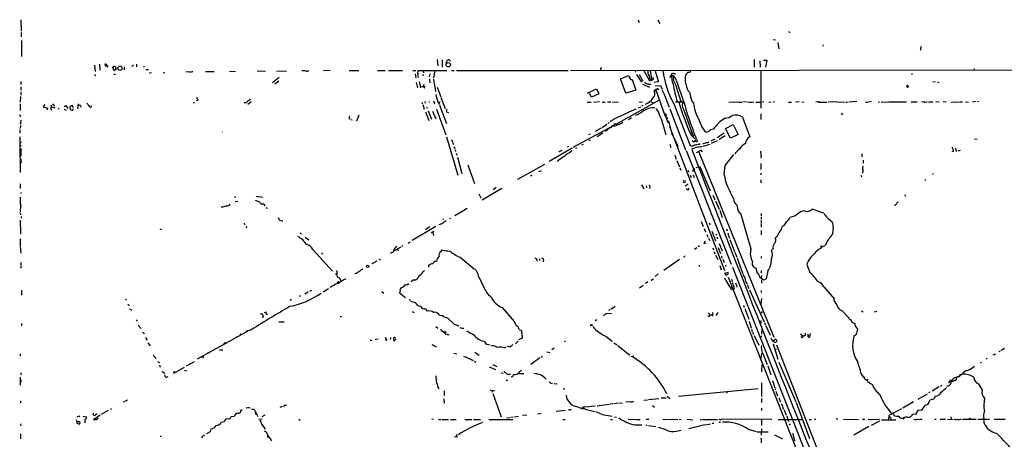
# Model space of a CAD drawing. Extents: x 0 to 977, y 7 to 898.
# Drawn here: x 0 to 395, y 729 to 898 of the extents above; entities that cross this region are included whole.
import ezdxf

# ---------------------------------------------------------------- set-up
doc = ezdxf.new("R2010")
doc.units = 0
doc.header["$MEASUREMENT"] = 0
doc.layers.add('MAIN', color=5, linetype='CONTINUOUS')

msp = doc.modelspace()

# ---------------------------------------------------------------- linework, layer by layer
at = {"layer": 'MAIN'}
for p, q in [((0.6773, 897.7207), (0.8467, 893.1487)), ((248.0733, 897.7207), (248.4967, 896.5353)), ((255.9473, 897.7207), (256.794, 896.1967)), ((0.8467, 892.556), (0.8467, 890.8627)), ((308.6947, 892.6407), (308.864, 892.81)), ((0.9313, 889.4233), (0.9313, 887.8993)), ((0.9313, 887.73), (0.9313, 882.904)), ((302.1753, 889.762), (303.1067, 889.5927)), ((304.038, 888.5767), (304.3767, 886.0367)), ((322.1567, 887.6453), (322.072, 887.1373)), ((361.188, 886.206), (361.188, 885.444)), ((32.258, 879.856), (32.3427, 877.4853)), ((34.7133, 879.856), (35.56, 878.6707)), ((47.0747, 879.9407), (47.0747, 878.7553)), ((167.5553, 881.7187), (167.7247, 879.2633)), ((169.5027, 881.634), (169.5873, 878.6707)), ((172.8047, 881.0413), (172.3813, 881.634)), ((294.4707, 881.8033), (294.5553, 878.6707)), ((296.8413, 881.2107), (296.926, 878.6707)), ((298.2807, 881.4647), (299.6353, 881.5493)), ((299.6353, 881.5493), (299.1273, 878.6707)), ((30.226, 879.5173), (30.48, 876.9773)), ((34.544, 879.1787), (35.052, 879.2633)), ((37.2533, 878.586), (38.1847, 879.1787)), ((38.1, 877.2313), (37.592, 878.586)), ((38.0153, 875.8767), (38.608, 875.8767)), ((38.862, 877.824), (38.1, 877.2313)), ((38.6927, 878.84), (38.862, 877.824)), ((42.2487, 877.6547), (42.2487, 878.84)), ((45.8047, 879.602), (45.1273, 879.0093)), ((49.9533, 878.6707), (50.2073, 879.1787)), ((50.8, 877.7393), (51.816, 877.7393)), ((53.0013, 876.3847), (52.1547, 876.2153)), ((58.42, 876.4693), (57.8273, 876.3847)), ((68.326, 876.6387), (66.802, 876.808)), ((74.7607, 876.8927), (78.1473, 876.9773)), ((84.328, 877.062), (86.7833, 876.9773)), ((95.4193, 877.2313), (98.7213, 877.1467)), ((103.2087, 877.2313), (107.188, 877.062)), ((124.714, 877.4007), (122.0047, 877.2313)), ((132.2493, 877.316), (136.144, 877.316)), ((143.5947, 877.4007), (146.6427, 877.316)), ((147.9973, 877.4007), (153.5853, 877.4007)), ((157.734, 877.316), (159.004, 877.4007)), ((158.6653, 875.9613), (158.9193, 874.3527)), ((159.766, 877.316), (171.45, 877.316)), ((161.8827, 877.316), (162.052, 876.4693)), ((164.5073, 874.776), (164.7613, 875.9613)), ((166.624, 877.2313), (166.116, 874.4373)), ((173.228, 877.316), (174.3287, 877.4007)), ((175.26, 877.4007), (219.964, 877.316)), ((220.8953, 877.316), (419.0153, 877.57)), ((233.172, 878.5013), (232.8333, 877.4007)), ((246.8033, 877.2313), (246.9727, 876.6387)), ((250.3593, 877.316), (252.5607, 873.1673)), ((252.8147, 877.2313), (253.492, 873.506)), ((254.8467, 877.1467), (256.2013, 872.8287)), ((260.6887, 874.6067), (261.874, 876.3847)), ((261.874, 876.3847), (262.9747, 875.8767)), ((267.8853, 876.554), (267.6313, 876.4693)), ((297.18, 877.1467), (297.2647, 862.2453)), ((357.5473, 876.1307), (357.8013, 875.792)), ((382.778, 877.6547), (382.6933, 877.4007)), ((0.762, 872.9133), (0.762, 871.728)), ((30.3107, 875.4533), (30.226, 875.1147)), ((104.2247, 874.522), (101.5153, 872.4053)), ((104.14, 873.0827), (102.4467, 871.8127)), ((159.0887, 872.49), (159.5967, 870.3733)), ((160.274, 872.9133), (160.782, 870.3733)), ((161.8827, 875.792), (161.798, 875.1993)), ((164.5073, 874.014), (164.592, 872.4053)), ((166.116, 873.8447), (166.7933, 868.934)), ((240.9613, 874.014), (244.1787, 875.284)), ((243.1627, 868.2567), (240.9613, 874.014)), ((245.7027, 873.76), (247.142, 869.5267)), ((247.396, 875.7073), (249.3433, 872.6593)), ((248.4967, 875.7073), (249.936, 873.0827)), ((249.7667, 871.8973), (252.6453, 870.712)), ((252.5607, 873.1673), (253.492, 873.506)), ((252.8147, 871.8973), (253.238, 872.0667)), ((252.8993, 873.9293), (253.492, 873.506)), ((254, 873.5907), (253.492, 873.506)), ((256.2013, 872.8287), (254.4233, 872.49)), ((261.4507, 875.538), (262.0433, 875.1993)), ((263.398, 873.252), (266.2767, 864.9547)), ((367.1147, 872.744), (366.1833, 872.6593)), ((367.9613, 872.8287), (368.4693, 872.5747)), ((0.6773, 870.7967), (0.6773, 869.442)), ((0.6773, 868.8493), (0.6773, 867.4947)), ((161.2053, 870.966), (162.7293, 871.0507)), ((162.1367, 871.728), (161.9673, 870.8813)), ((161.9673, 870.8813), (162.6447, 870.458)), ((167.5553, 870.6273), (168.9947, 866.8173)), ((227.7533, 868.2567), (231.3093, 869.95)), ((229.362, 866.648), (228.6, 868.0873)), ((232.2407, 868.0027), (229.362, 866.648)), ((231.3093, 869.95), (232.2407, 868.0027)), ((247.142, 869.5267), (243.1627, 868.2567)), ((254.508, 869.1033), (255.3547, 869.188)), ((254.9313, 871.22), (257.048, 871.3047)), ((255.1007, 869.6113), (258.7413, 859.282)), ((257.048, 871.3047), (257.7253, 869.8653)), ((257.7253, 869.5267), (258.2333, 868.2567)), ((258.4027, 868.0873), (260.5193, 862.6687)), ((262.9747, 871.728), (265.176, 864.87)), ((356.1927, 870.7967), (356.0233, 870.204)), ((0.5927, 866.902), (0.508, 864.7007)), ((70.358, 864.4467), (69.7653, 864.362)), ((71.12, 866.648), (71.374, 865.9707)), ((90.678, 864.362), (90.2547, 864.4467)), ((93.0487, 864.7853), (91.6093, 863.6847)), ((161.4593, 864.5313), (161.544, 863.9387)), ((162.56, 864.87), (162.7293, 864.1927)), ((164.1687, 864.9547), (164.4227, 864.616)), ((166.0313, 865.2087), (166.4547, 863.9387)), ((167.64, 865.0393), (168.402, 863.7693)), ((167.894, 864.616), (168.7407, 864.7853)), ((168.9947, 866.4787), (170.7727, 862.076)), ((227.6687, 864.7007), (229.1927, 864.7007)), ((230.2933, 864.7853), (231.0553, 864.7007)), ((232.5793, 864.7853), (231.394, 864.7007)), ((233.68, 864.7007), (234.8653, 864.7007)), ((235.712, 864.7853), (237.1513, 864.7853)), ((237.744, 864.7853), (240.1147, 864.7007)), ((239.1833, 855.8107), (256.54, 865.5473)), ((248.4967, 864.7007), (249.8513, 864.7853)), ((252.1373, 864.616), (251.968, 864.4467)), ((253.3227, 864.7853), (253.9153, 864.5313)), ((265.8533, 864.7007), (262.9747, 864.7007)), ((265.8533, 864.7007), (266.3613, 864.7853)), ((269.494, 865.0393), (270.1713, 864.2773)), ((284.3953, 864.7853), (288.4593, 864.7007)), ((288.6287, 864.7007), (289.56, 864.7007)), ((291.4227, 864.7853), (289.9833, 864.7007)), ((295.2327, 864.7007), (297.2647, 864.7007)), ((298.45, 864.7853), (297.8573, 864.7007)), ((300.3973, 864.7007), (301.244, 864.7853)), ((302.6833, 864.7853), (302.006, 864.7007)), ((308.356, 864.7007), (309.5413, 864.7007)), ((312.5047, 864.7853), (311.0653, 864.7007)), ((313.69, 864.7007), (314.452, 864.7853)), ((320.04, 864.7853), (319.1933, 864.7007)), ((320.3787, 864.7007), (323.6807, 864.7007)), ((327.7447, 864.7853), (324.1887, 864.7007)), ((327.914, 864.7853), (330.708, 864.7007)), ((331.216, 864.7007), (331.8933, 864.7007)), ((335.7033, 864.87), (332.486, 864.7007)), ((339.09, 864.7007), (340.2753, 864.7007)), ((341.376, 864.87), (340.5293, 864.7007)), ((344.17, 864.7853), (344.7627, 864.7007)), ((345.44, 864.7853), (346.2867, 864.7007)), ((346.5407, 864.7007), (348.488, 864.7853)), ((348.6573, 864.7853), (351.7053, 864.7853)), ((351.8747, 864.7853), (353.568, 864.7853)), ((353.7373, 864.7853), (355.6, 864.7853)), ((357.4627, 864.7853), (359.8333, 864.7853)), ((363.3893, 864.7853), (363.8127, 864.7853)), ((364.4053, 864.7853), (366.0987, 864.7853)), ((367.3687, 864.87), (368.7233, 864.7853)), ((370.2473, 864.87), (371.4327, 864.7853)), ((373.4647, 864.7007), (376.7667, 864.7853)), ((377.1053, 864.7853), (378.0367, 864.7853)), ((379.222, 864.7853), (380.4073, 864.7007)), ((383.2013, 864.9547), (382.016, 864.7007)), ((384.556, 864.87), (383.9633, 864.7853)), ((0.508, 863.9387), (0.508, 861.314)), ((10.3293, 863.7693), (9.652, 862.7533)), ((9.652, 862.7533), (11.3453, 862.2453)), ((11.3453, 862.2453), (11.176, 861.3987)), ((12.7, 863.6), (12.954, 862.7533)), ((12.7, 861.822), (13.1233, 861.4833)), ((12.954, 862.7533), (14.0547, 862.584)), ((13.3773, 863.9387), (14.224, 863.2613)), ((15.6633, 862.4147), (16.002, 861.822)), ((18.1187, 862.9227), (18.796, 863.346)), ((18.1187, 861.9067), (18.8807, 861.3987)), ((18.796, 863.346), (19.558, 862.1607)), ((21.336, 863.2613), (20.4047, 862.9227)), ((20.4047, 862.9227), (20.4893, 861.822)), ((21.7593, 862.4993), (21.336, 863.2613)), ((21.6747, 861.822), (21.844, 862.076)), ((23.7067, 863.9387), (23.4527, 861.9913)), ((24.638, 863.2613), (24.7227, 862.6687)), ((28.956, 862.6687), (29.0407, 863.1767)), ((161.798, 863.6847), (162.306, 861.822)), ((162.814, 860.7213), (164.1687, 857.3347)), ((163.2373, 862.838), (163.576, 862.2453)), ((163.9147, 861.1447), (165.2693, 857.8427)), ((165.6927, 861.06), (166.9627, 857.9273)), ((167.3013, 861.822), (170.942, 851.4927)), ((168.402, 863.4307), (171.2807, 856.1493)), ((171.2807, 860.7213), (172.0427, 860.552)), ((247.0573, 861.822), (246.38, 861.568)), ((248.2427, 862.33), (249.0893, 862.7533)), ((249.936, 863.346), (249.428, 863.0073)), ((258.6567, 860.298), (259.4187, 859.536)), ((260.7733, 861.9913), (267.0387, 845.566)), ((262.2973, 863.9387), (268.9013, 847.344)), ((266.2767, 861.9067), (270.0867, 850.9847)), ((329.3533, 860.2133), (329.946, 859.6207)), ((0.6773, 856.3187), (0.508, 855.726)), ((0.5927, 858.9433), (0.6773, 859.3667)), ((0.6773, 857.4193), (0.5927, 856.488)), ((132.2493, 858.1813), (132.588, 857.8427)), ((132.9267, 857.6733), (133.5193, 857.5887)), ((136.144, 859.4513), (135.2127, 856.996)), ((236.22, 856.1493), (235.8813, 856.0647)), ((238.4213, 857.8427), (236.8127, 856.742)), ((241.4693, 856.234), (241.9773, 856.5727)), ((244.1787, 857.6733), (245.364, 858.52)), ((258.7413, 859.282), (259.9267, 858.0967)), ((259.7573, 856.8267), (260.2653, 856.4033)), ((260.2653, 857.1653), (261.0273, 853.948)), ((289.8987, 858.6893), (292.862, 850.8153)), ((297.18, 859.9593), (297.2647, 857.6733)), ((0.254, 853.6093), (0.254, 852.2547)), ((0.5927, 854.0327), (0.762, 855.3027)), ((81.3647, 852.7627), (81.3647, 852.678)), ((238.252, 855.3027), (221.8267, 846.4127)), ((230.9707, 853.0167), (233.426, 854.3713)), ((233.934, 852.17), (231.5633, 850.8153)), ((233.5953, 854.456), (235.5427, 855.8107)), ((236.982, 854.6253), (234.95, 852.932)), ((236.982, 854.6253), (237.236, 854.3713)), ((237.236, 854.3713), (237.744, 855.3873)), ((238.3367, 855.1333), (237.744, 854.964)), ((239.1833, 855.8107), (239.1833, 855.5567)), ((239.1833, 855.5567), (239.1833, 855.8107)), ((239.1833, 855.8107), (239.1833, 855.6413)), ((257.8947, 855.8107), (259.08, 851.5773)), ((260.604, 854.8793), (282.702, 797.2213)), ((261.4507, 852.3393), (263.4827, 848.1907)), ((268.8167, 852.5933), (269.4093, 852.5933)), ((282.448, 852.17), (279.7387, 850.392)), ((283.0407, 854.0327), (286.1733, 855.726)), ((285.0727, 850.2227), (283.0407, 854.0327)), ((286.1733, 855.726), (288.1207, 851.7467)), ((0.254, 850.8153), (0.254, 848.4447)), ((0.254, 848.1907), (0.4233, 836.5067)), ((0.6773, 848.6987), (0.5927, 848.2753)), ((171.196, 850.8153), (175.8527, 835.3213)), ((173.3127, 849.7147), (173.5667, 849.0373)), ((228.7693, 849.376), (228.2613, 849.2067)), ((228.346, 851.7467), (228.9387, 851.916)), ((269.24, 851.7467), (269.6633, 852.0007)), ((269.24, 851.408), (270.764, 849.9687)), ((269.748, 849.2913), (270.3407, 848.6987)), ((270.4253, 850.9847), (270.0867, 850.9847)), ((270.9333, 849.122), (270.3407, 848.6987)), ((278.8073, 849.884), (277.1987, 849.0373)), ((279.7387, 849.2067), (277.368, 848.0213)), ((282.956, 851.154), (280.5007, 849.63)), ((288.1207, 851.7467), (285.0727, 850.2227)), ((382.778, 849.9687), (383.8787, 849.884)), ((0.6773, 847.344), (0.5927, 846.9207)), ((0.762, 845.6507), (0.762, 842.9413)), ((174.244, 846.9207), (174.5827, 845.9893)), ((174.752, 845.4813), (174.8367, 844.8887)), ((221.6573, 846.2433), (212.344, 840.9093)), ((217.424, 845.312), (216.154, 844.6347)), ((220.1333, 846.836), (219.71, 846.582)), ((220.3873, 844.3807), (221.488, 845.2273)), ((223.266, 846.1587), (223.012, 846.074)), ((225.4673, 847.598), (226.1447, 847.852)), ((260.6887, 847.7673), (261.112, 846.4127)), ((263.652, 847.9367), (263.9907, 846.9207)), ((267.2927, 845.312), (274.4047, 827.7013)), ((273.304, 845.3967), (271.3567, 844.3807)), ((272.288, 845.058), (302.4293, 770.4667)), ((272.4573, 847.852), (272.9653, 848.106)), ((273.8967, 844.7193), (273.304, 845.3967)), ((274.066, 847.0053), (276.86, 847.7673)), ((374.142, 844.8887), (373.888, 845.058)), ((375.2427, 846.1587), (375.4967, 844.8887)), ((377.0207, 845.312), (376.0893, 845.058)), ((0.6773, 841.9253), (0.762, 840.6553)), ((175.0907, 844.2113), (175.3447, 843.3647)), ((175.8527, 842.1793), (177.4613, 835.9987)), ((216.2387, 841.5867), (215.646, 840.9093)), ((262.7207, 843.4493), (263.3133, 841.8407)), ((263.5673, 841.248), (264.5833, 838.7927)), ((282.8713, 839.216), (286.3427, 843.6187)), ((297.3493, 842.9413), (297.18, 842.1793)), ((337.6507, 843.8727), (337.7353, 842.772)), ((338.1587, 841.4173), (338.2433, 840.1473)), ((179.832, 839.47), (182.5413, 832.104)), ((210.566, 839.724), (199.7287, 833.628)), ((209.1267, 837.184), (208.1107, 836.676)), ((264.7527, 838.2847), (265.176, 837.438)), ((267.97, 837.438), (268.3087, 836.5913)), ((270.256, 837.692), (270.764, 838.1153)), ((271.272, 838.454), (272.2033, 838.7927)), ((272.2033, 838.7927), (272.796, 838.8773)), ((272.796, 838.8773), (276.9447, 829.056)), ((282.448, 835.4907), (282.8713, 839.216)), ((297.2647, 840.0627), (297.2647, 837.692)), ((204.8933, 835.0673), (205.5707, 835.406)), ((268.9013, 835.406), (269.24, 834.39)), ((270.0867, 835.5753), (270.51, 834.39)), ((297.2647, 836.168), (297.2647, 835.5753)), ((297.2647, 833.4587), (297.2647, 832.2733)), ((337.4813, 834.8133), (337.7353, 834.7287)), ((363.22, 833.7127), (362.8813, 833.2047)), ((366.0987, 836.0833), (366.0987, 835.66)), ((0.508, 831.9347), (0.508, 830.072)), ((0.6773, 828.4633), (0.6773, 828.04)), ((193.3787, 830.072), (185.5047, 825.3307)), ((191.1773, 830.4107), (189.992, 829.564)), ((249.428, 831.5113), (250.2747, 829.9027)), ((250.2747, 829.9027), (249.936, 830.834)), ((251.2907, 831.1727), (251.3753, 830.326)), ((252.73, 830.6647), (252.5607, 829.9873)), ((266.8693, 831.1727), (268.1393, 831.85)), ((86.868, 826.6007), (86.36, 826.516)), ((87.7147, 824.8227), (86.614, 824.6533)), ((94.6573, 825.3307), (96.3507, 824.6533)), ((94.996, 826.9393), (97.536, 826.6007)), ((184.2347, 827.9553), (184.9967, 826.3467)), ((274.4047, 827.4473), (285.3267, 799.6767)), ((277.9607, 827.3627), (278.7227, 825.5)), ((278.9767, 825.0767), (280.5007, 821.7747)), ((352.2133, 824.5687), (351.6207, 824.0607)), ((354.9227, 827.6167), (355.1767, 827.024)), ((0.5927, 823.3833), (0.508, 820.5893)), ((81.7033, 822.5367), (81.026, 822.5367)), ((99.314, 822.2827), (99.3987, 822.0287)), ((179.578, 822.0287), (174.6673, 819.15)), ((280.7547, 821.3513), (281.7707, 818.4727)), ((287.8667, 822.452), (287.8667, 823.1293)), ((322.4107, 820.166), (317.754, 821.7747)), ((0.508, 820.166), (0.5927, 819.4887)), ((0.508, 817.2873), (0.5927, 811.6993)), ((0.8467, 818.8113), (0.8467, 818.134)), ((105.41, 817.0333), (105.664, 817.0333)), ((170.0107, 817.88), (169.7567, 817.626)), ((172.8893, 818.0493), (172.466, 817.88)), ((273.304, 816.864), (274.1507, 814.7473)), ((293.2853, 805.7727), (289.1367, 819.9967)), ((297.3493, 819.9967), (297.3493, 819.0653)), ((297.3493, 818.642), (297.3493, 817.7953)), ((297.3493, 817.2873), (297.3493, 816.2713)), ((310.642, 818.9807), (308.864, 818.4727)), ((311.7427, 819.658), (310.642, 818.9807)), ((56.388, 813.816), (57.0653, 813.6467)), ((90.17, 816.102), (90.3393, 815.4247)), ((91.2707, 814.832), (90.8473, 814.324)), ((167.0473, 814.832), (157.5647, 809.1593)), ((164.592, 814.6627), (162.814, 813.4773)), ((165.1, 812.292), (166.2007, 812.8847)), ((169.3333, 815.848), (168.148, 815.4247)), ((274.4893, 814.07), (274.9973, 812.7153)), ((276.5213, 816.1867), (276.86, 815.5093)), ((277.622, 812.8847), (278.9767, 809.0747)), ((283.464, 813.816), (283.718, 813.054)), ((297.3493, 816.0173), (297.3493, 814.4933)), ((297.3493, 813.1387), (297.3493, 811.53)), ((306.578, 815.1707), (305.7313, 814.6627)), ((0.508, 809.9213), (0.508, 806.8733)), ((112.6067, 812.292), (113.1993, 811.6993)), ((114.6387, 810.514), (116.078, 809.4133)), ((165.7773, 812.4613), (166.0313, 811.1913)), ((274.828, 808.99), (274.4047, 807.72)), ((275.59, 811.6147), (276.0133, 810.514)), ((276.2673, 810.0907), (276.606, 809.244)), ((279.2307, 811.6993), (279.4847, 811.276)), ((279.5693, 810.5987), (279.8233, 809.9213)), ((283.972, 812.292), (284.226, 811.3607)), ((284.3107, 811.1913), (284.6493, 810.0907)), ((284.8187, 809.5827), (286.5967, 804.8413)), ((303.6147, 810.6833), (302.9373, 810.1753)), ((0.508, 806.6193), (0.762, 804.0793)), ((117.6867, 805.6033), (125.5607, 796.8827)), ((152.908, 806.5347), (149.9447, 804.7567)), ((152.146, 805.3493), (151.5533, 805.18)), ((153.7547, 807.0427), (153.3313, 806.7887)), ((155.8713, 808.1433), (156.718, 808.6513)), ((169.0793, 804.7567), (169.5027, 805.434)), ((271.526, 806.196), (270.5947, 805.6033)), ((272.6267, 807.0427), (272.034, 806.6193)), ((274.574, 808.3127), (275.2513, 808.1433)), ((277.9607, 806.196), (278.2147, 805.434)), ((278.4687, 804.8413), (278.8073, 803.8253)), ((280.0773, 806.45), (281.0087, 803.9947)), ((280.5007, 807.974), (281.7707, 805.0107)), ((302.0907, 805.942), (301.498, 805.2647)), ((321.2253, 807.1273), (321.31, 806.0267)), ((321.31, 806.3653), (323.088, 807.3813)), ((121.158, 804.2487), (121.666, 803.656)), ((143.3407, 800.9467), (141.3087, 799.846)), ((144.6953, 801.878), (144.272, 801.37)), ((149.2673, 804.3333), (148.7593, 803.9947)), ((166.624, 800.9467), (167.3013, 800.9467)), ((176.784, 802.4707), (182.5413, 797.7293)), ((207.6027, 801.2853), (207.264, 800.862)), ((208.534, 801.7933), (208.534, 801.2007)), ((210.1427, 801.37), (209.9733, 800.6927)), ((264.668, 801.624), (258.318, 797.2213)), ((266.446, 802.7247), (266.192, 802.64)), ((279.0613, 803.3173), (279.9927, 801.5393)), ((281.432, 802.894), (281.6013, 802.132)), ((281.94, 801.7087), (282.5327, 800.4387)), ((286.766, 804.5027), (287.528, 802.4707)), ((287.6973, 802.132), (289.8987, 796.29)), ((297.3493, 802.8093), (297.3493, 802.132)), ((0.6773, 800.354), (0.6773, 799.1687)), ((0.6773, 798.9147), (0.762, 798.068)), ((164.084, 798.9993), (163.9993, 798.4913)), ((272.4573, 799.2533), (272.542, 798.7453)), ((280.7547, 799.1687), (281.3473, 797.4753)), ((283.0407, 799.338), (283.1253, 798.83)), ((285.8347, 798.4913), (314.96, 724.4927)), ((297.3493, 797.2213), (297.3493, 796.036)), ((300.0587, 796.9673), (299.3813, 793.8347)), ((127.4233, 796.1207), (127.254, 795.528)), ((128.3547, 794.258), (129.1167, 792.734)), ((157.988, 793.4113), (157.1413, 792.5647)), ((253.4073, 793.4113), (253.4073, 792.988)), ((256.1167, 795.782), (254.9313, 794.766)), ((284.0567, 796.3747), (282.702, 795.9513)), ((282.702, 795.9513), (283.3793, 795.274)), ((282.702, 794.258), (283.0407, 793.3267)), ((283.1253, 793.1573), (284.734, 790.448)), ((284.1413, 795.782), (284.0567, 796.3747)), ((284.0567, 794.512), (311.5733, 725.0007)), ((285.4113, 793.6653), (285.75, 792.734)), ((298.3653, 793.242), (296.7567, 794.3427)), ((297.434, 795.1893), (297.3493, 794.1733)), ((297.6033, 792.1413), (297.6033, 793.4113)), ((299.3813, 793.8347), (298.3653, 793.242)), ((0.9313, 789.2627), (0.9313, 787.2307)), ((117.1787, 789.0933), (116.4167, 788.7547)), ((121.8353, 788.5853), (123.952, 789.94)), ((124.6293, 790.448), (126.746, 791.6333)), ((127.9313, 792.9033), (127.508, 792.0567)), ((154.3473, 791.1253), (154.686, 791.3793)), ((154.686, 791.3793), (155.7867, 791.5487)), ((250.0207, 791.21), (248.5813, 790.1093)), ((251.8833, 792.5647), (251.0367, 791.972)), ((285.242, 789.7707), (285.75, 789.6013)), ((286.4273, 789.8553), (286.258, 789.3473)), ((287.02, 792.226), (287.274, 791.3793)), ((287.4433, 791.2947), (287.6127, 790.5327)), ((291.7613, 791.5487), (292.4387, 789.94)), ((292.6927, 789.432), (298.5347, 776.5627)), ((297.3493, 789.0933), (297.3493, 788.3313)), ((322.4953, 790.6173), (326.7287, 785.7067)), ((42.672, 785.7067), (43.0953, 785.2833)), ((109.1353, 785.5373), (108.6273, 785.1987)), ((112.776, 786.9767), (112.1833, 786.7227)), ((115.824, 788.416), (114.4693, 787.7387)), ((145.288, 788.7547), (146.2193, 788.0773)), ((152.654, 788.8393), (152.4847, 788.162)), ((152.4847, 788.162), (154.2627, 786.7227)), ((154.3473, 786.5533), (154.8553, 786.13)), ((156.464, 785.7067), (156.5487, 785.1987)), ((188.0447, 787.4), (189.0607, 786.7227)), ((297.434, 785.9607), (297.18, 783.5053)), ((43.942, 783.336), (44.2807, 783.2513)), ((44.2807, 781.812), (45.212, 781.2193)), ((156.8873, 784.86), (158.75, 784.352)), ((162.9833, 781.812), (163.576, 780.8807)), ((193.6327, 782.32), (198.374, 776.732)), ((236.728, 781.3887), (236.22, 781.1347)), ((237.1513, 781.7273), (238.8447, 782.828)), ((290.322, 783.336), (290.576, 782.4893)), ((290.83, 781.8967), (292.354, 777.6633)), ((46.9053, 777.3247), (47.3287, 776.9013)), ((96.6893, 779.78), (97.1973, 779.9493)), ((97.536, 778.4253), (97.8747, 778.51)), ((98.3827, 780.288), (99.06, 780.6267)), ((157.48, 780.796), (158.3267, 780.3727)), ((168.402, 779.272), (169.7567, 779.1873)), ((169.7567, 779.1873), (169.8413, 778.764)), ((169.8413, 778.764), (171.704, 778.1713)), ((171.704, 778.1713), (174.3287, 775.716)), ((231.4787, 777.4093), (230.886, 776.986)), ((235.2887, 780.034), (237.3207, 779.9493)), ((276.098, 780.2033), (276.9447, 779.3567)), ((276.9447, 779.3567), (277.622, 779.4413)), ((277.7913, 780.288), (277.876, 778.8487)), ((279.9927, 780.288), (279.146, 779.1873)), ((297.7727, 780.796), (297.3493, 780.034)), ((329.7767, 780.9653), (332.4013, 778.256)), ((337.566, 780.9653), (338.1587, 780.6267)), ((342.5613, 780.6267), (343.662, 780.8807)), ((1.016, 775.8853), (1.016, 775.0387)), ((47.752, 775.2927), (48.9373, 773.8533)), ((93.0487, 773.43), (90.8473, 772.668)), ((104.0553, 776.6473), (106.172, 776.5627)), ((166.9627, 774.7), (167.8093, 774.1073)), ((174.3287, 775.716), (176.1913, 775.0387)), ((177.4613, 774.0227), (178.2233, 774.0227)), ((200.406, 773.5147), (201.2527, 773.0913)), ((229.362, 775.3773), (229.9547, 775.3773)), ((292.5233, 776.8167), (293.2853, 774.1073)), ((293.4547, 773.5993), (293.7933, 772.668)), ((297.2647, 777.0707), (297.18, 776.0547)), ((297.6033, 774.1073), (297.5187, 771.652)), ((298.704, 776.3087), (299.0427, 775.2927)), ((299.212, 774.954), (300.9053, 771.2287)), ((334.1793, 776.1393), (334.8567, 775.97)), ((335.1107, 774.7), (335.9573, 773.684)), ((335.9573, 773.684), (335.4493, 771.5673)), ((49.4453, 772.4987), (50.2073, 771.906)), ((50.6307, 770.2973), (51.3927, 769.2813)), ((91.6093, 772.8373), (71.374, 761.5767)), ((88.5613, 771.398), (88.5613, 771.0593)), ((143.8487, 769.62), (142.6633, 769.4507)), ((146.6427, 770.4667), (147.32, 769.2813)), ((148.844, 770.2973), (148.6747, 769.4507)), ((150.2833, 770.2973), (150.0293, 770.2127)), ((150.0293, 770.2127), (150.114, 769.0273)), ((150.622, 769.1967), (150.9607, 769.7047)), ((170.2647, 772.16), (170.688, 772.16)), ((170.6033, 772.922), (170.8573, 771.398)), ((171.2807, 772.3293), (170.688, 772.16)), ((171.8733, 771.4827), (172.212, 771.398)), ((201.5913, 770.0433), (200.152, 769.366)), ((201.2527, 773.0913), (201.5913, 770.0433)), ((235.1193, 770.8053), (237.5747, 768.7733)), ((293.9627, 772.414), (294.132, 771.5673)), ((294.4707, 771.0593), (296.418, 767.2493)), ((297.434, 770.9747), (297.18, 770.2973)), ((301.1593, 770.128), (301.8367, 768.7733)), ((301.8367, 768.7733), (302.8527, 769.4507)), ((303.4453, 769.366), (303.4453, 768.6887)), ((313.0973, 771.8213), (314.198, 770.89)), ((313.6053, 770.2973), (313.2667, 770.7207)), ((315.0447, 771.2287), (315.0447, 771.9907)), ((315.722, 771.4827), (316.484, 771.3133)), ((316.3147, 771.2287), (316.484, 771.3133)), ((316.9073, 771.906), (316.738, 770.4667)), ((335.4493, 771.5673), (334.518, 770.7207)), ((51.6467, 768.1807), (52.578, 766.9953)), ((80.3487, 765.3867), (81.7033, 765.3867)), ((140.6313, 769.1967), (141.3087, 769.1967)), ((147.32, 769.2813), (146.6427, 769.2813)), ((165.354, 767.5033), (167.132, 766.572)), ((186.3513, 768.7733), (187.198, 767.6727)), ((187.198, 767.6727), (188.8067, 767.4187)), ((194.31, 766.1487), (195.1567, 766.572)), ((196.596, 766.4873), (195.6647, 766.826)), ((197.4427, 766.9107), (196.596, 766.4873)), ((199.9827, 768.7733), (198.882, 767.7573)), ((214.376, 766.064), (213.5293, 765.3867)), ((218.948, 769.0273), (218.5247, 768.604)), ((238.252, 768.1807), (239.6067, 767.334)), ((239.8607, 767.1647), (244.7713, 763.1853)), ((302.0907, 767.7573), (304.038, 761.5767)), ((303.4453, 765.4713), (302.9373, 765.3867)), ((303.4453, 767.4187), (329.946, 699.6007)), ((394.8853, 765.8947), (393.446, 765.048)), ((0.4233, 763.778), (0.508, 763.016)), ((53.7633, 763.27), (54.9487, 761.8307)), ((73.5753, 762.3387), (73.152, 762.4233)), ((75.5227, 764.286), (76.2847, 764.1167)), ((174.244, 764.032), (175.4293, 763.6933)), ((178.054, 762.762), (178.7313, 762.508)), ((178.9007, 762.508), (181.9487, 761.0687)), ((182.626, 764.4553), (184.3193, 763.27)), ((208.6187, 762.1693), (205.0627, 759.5447)), ((209.6347, 762.762), (209.1267, 762.3387)), ((211.4127, 764.6247), (212.6827, 764.286)), ((246.38, 762.762), (245.11, 762.5927)), ((297.434, 763.9473), (297.0953, 761.238)), ((297.942, 763.9473), (299.72, 759.46)), ((299.3813, 764.4553), (299.466, 764.1167)), ((387.9427, 761.8307), (387.5193, 761.6613)), ((390.3133, 763.3547), (391.3293, 763.778)), ((393.1073, 764.8787), (392.5147, 764.54)), ((55.4567, 760.73), (56.2187, 760.222)), ((56.134, 759.0367), (56.642, 758.3593)), ((66.2093, 758.2747), (61.8913, 755.8193)), ((70.104, 760.5607), (66.9713, 758.8673)), ((182.4567, 760.8147), (183.0493, 760.3913)), ((188.2987, 758.6133), (190.8387, 757.428)), ((189.8227, 759.5447), (191.4313, 758.698)), ((297.6033, 759.46), (297.434, 756.5813)), ((299.974, 758.952), (301.1593, 755.3113)), ((304.3767, 760.3913), (311.2347, 744.5587)), ((385.6567, 760.476), (385.2333, 760.0527)), ((0.4233, 754.4647), (0.4233, 751.2473)), ((0.762, 756.158), (0.762, 755.3113)), ((58.0813, 756.158), (58.3353, 755.5653)), ((59.182, 754.38), (59.69, 754.7187)), ((62.23, 756.412), (62.3993, 756.3273)), ((66.2093, 757.2587), (67.1407, 756.92)), ((167.0473, 754.9727), (167.0473, 753.7873)), ((193.1247, 756.158), (193.9713, 755.9887)), ((196.342, 755.5653), (196.85, 755.65)), ((199.9827, 755.904), (202.2687, 755.8193)), ((338.9207, 754.5493), (338.6667, 754.2107)), ((375.4967, 753.2793), (375.92, 754.634)), ((377.3593, 755.142), (376.3433, 754.634)), ((0.6773, 753.2793), (0.762, 752.4327)), ((167.894, 750.1467), (168.2327, 749.7233)), ((195.4953, 753.0253), (195.1567, 753.0253)), ((213.106, 752.0093), (213.7833, 751.9247)), ((214.376, 751.9247), (215.5613, 751.6707)), ((218.1013, 750.062), (218.44, 749.4693)), ((264.2447, 746.76), (296.164, 749.8927)), ((297.434, 752.094), (297.434, 746.5907)), ((301.8367, 753.11), (302.768, 750.1467)), ((303.022, 749.8927), (302.9373, 749.3)), ((368.7233, 750.57), (365.8447, 748.792)), ((369.4007, 750.824), (369.1467, 750.824)), ((373.0413, 752.6867), (373.4647, 752.4327)), ((375.2427, 753.11), (375.4967, 753.2793)), ((384.3867, 751.6707), (385.826, 749.2153)), ((170.18, 745.6593), (170.2647, 743.966)), ((170.2647, 748.8767), (170.2647, 747.014)), ((188.8067, 749.3), (189.6533, 748.9613)), ((189.6533, 748.9613), (189.3993, 748.284)), ((190.5, 748.9613), (189.6533, 748.9613)), ((189.8227, 747.8607), (193.1247, 738.5473)), ((252.1373, 745.4053), (256.3707, 745.9133)), ((257.2173, 746.0827), (259.334, 746.0827)), ((259.6727, 746.76), (260.7733, 745.9133)), ((283.5487, 748.7073), (283.5487, 748.03)), ((297.5187, 745.8287), (297.434, 744.3047)), ((303.276, 748.792), (303.8687, 746.9293)), ((304.3767, 746.0827), (305.1387, 744.5587)), ((360.2567, 745.5747), (363.982, 747.776)), ((364.9133, 748.4533), (364.4053, 748.1147)), ((367.1147, 746.8447), (366.522, 745.5747)), ((0.5927, 744.8973), (0.5927, 744.0507)), ((36.9993, 741.68), (36.576, 741.426)), ((41.8253, 744.474), (42.5027, 744.728)), ((92.1173, 742.2727), (92.6253, 742.1033)), ((104.648, 742.442), (105.5793, 742.7807)), ((106.5953, 743.1193), (107.188, 743.1193)), ((223.6893, 742.5267), (225.8907, 741.7647)), ((225.8907, 741.7647), (226.6527, 742.7807)), ((230.886, 742.7807), (226.9913, 742.442)), ((231.648, 742.95), (232.156, 742.95)), ((232.41, 743.0347), (236.5587, 743.6273)), ((237.9133, 743.712), (236.8973, 743.6273)), ((240.1147, 743.966), (238.3367, 743.712)), ((240.538, 743.966), (241.7233, 744.0507)), ((245.0253, 744.474), (243.078, 744.3893)), ((250.2747, 745.236), (251.7987, 745.3207)), ((253.8307, 743.0347), (254.5927, 742.3573)), ((297.434, 742.0187), (297.434, 741.0873)), ((305.308, 743.712), (305.9853, 742.6113)), ((311.404, 744.3047), (316.738, 729.8267)), ((353.568, 741.68), (348.488, 738.9707)), ((358.394, 744.5587), (354.076, 742.0187)), ((366.522, 745.5747), (364.9133, 745.1513)), ((25.5693, 738.7167), (27.178, 738.5473)), ((32.512, 739.2247), (30.226, 737.616)), ((35.7293, 741.0027), (32.9353, 739.4787)), ((84.4127, 737.616), (85.0053, 738.632)), ((85.0053, 738.632), (86.36, 738.8013)), ((88.9, 741.0027), (89.408, 741.426)), ((93.1333, 741.5107), (94.1493, 741.5953)), ((94.1493, 741.5953), (95.6733, 738.632)), ((98.4673, 739.14), (97.282, 738.5473)), ((195.4107, 738.124), (196.6807, 738.2087)), ((198.0353, 738.378), (197.0193, 738.2933)), ((198.4587, 738.4627), (200.152, 738.7167)), ((203.454, 739.2247), (201.7607, 739.0553)), ((207.6873, 739.7327), (209.2113, 739.9867)), ((215.138, 740.7487), (218.8633, 741.172)), ((227.4147, 741.426), (230.5473, 740.664)), ((233.5953, 739.394), (237.6593, 738.7167)), ((238.5907, 738.5473), (239.4373, 738.378)), ((306.2393, 741.5953), (306.578, 741.426)), ((306.4933, 741.172), (307.34, 739.2247)), ((307.594, 738.886), (308.2713, 736.6)), ((348.488, 738.9707), (348.4033, 737.5313)), ((348.488, 738.8013), (349.25, 738.2087)), ((350.3507, 739.7327), (350.4353, 739.0553)), ((354.1607, 738.0393), (354.1607, 737.87)), ((354.4147, 737.7007), (354.1607, 737.87)), ((359.156, 739.394), (357.9707, 739.5633)), ((360.172, 741.0027), (359.156, 739.394)), ((361.442, 741.172), (360.172, 741.0027)), ((373.2953, 738.5473), (373.4647, 737.2773)), ((0.5927, 735.7533), (0.6773, 734.9067)), ((23.0293, 737.362), (23.114, 735.9227)), ((23.5373, 736.5153), (23.0293, 736.5153)), ((23.114, 735.9227), (24.0453, 735.4993)), ((26.416, 737.2773), (26.3313, 736.092)), ((29.972, 737.2773), (30.3107, 737.4467)), ((81.026, 736.346), (82.296, 736.6)), ((97.3667, 737.5313), (96.0967, 737.4467)), ((96.4353, 737.362), (97.536, 734.9067)), ((97.3667, 735.2453), (98.552, 733.552)), ((112.0987, 737.5313), (112.6067, 737.1927)), ((166.116, 737.5313), (165.354, 737.4467)), ((168.0633, 737.4467), (169.0793, 737.4467)), ((169.5873, 737.4467), (172.1273, 737.4467)), ((172.8893, 737.4467), (175.1753, 737.4467)), ((178.6467, 737.4467), (181.356, 737.4467)), ((182.118, 737.4467), (184.912, 737.4467)), ((188.214, 737.4467), (197.866, 737.4467)), ((217.932, 737.4467), (218.7787, 737.4467)), ((236.982, 737.4467), (237.8287, 737.4467)), ((244.0093, 737.5313), (247.3113, 737.4467)), ((247.4807, 737.4467), (248.92, 737.4467)), ((251.1213, 735.1607), (251.714, 735.1607)), ((251.2907, 737.5313), (252.3913, 737.5313)), ((252.222, 735.076), (255.1007, 734.568)), ((257.8947, 737.5313), (259.5033, 737.4467)), ((259.842, 737.4467), (263.9907, 737.5313)), ((264.4987, 737.5313), (265.3453, 737.4467)), ((267.716, 737.5313), (270.002, 737.362)), ((274.828, 735.2453), (268.3933, 733.7213)), ((272.8807, 737.4467), (273.4733, 737.4467)), ((273.8967, 737.4467), (279.908, 737.4467)), ((275.082, 735.33), (277.0293, 735.7533)), ((277.7067, 736.0073), (278.384, 736.0073)), ((280.3313, 736.346), (281.0087, 736.346)), ((281.0933, 737.362), (281.432, 737.5313)), ((301.5827, 737.4467), (281.6013, 737.5313)), ((297.5187, 737.4467), (297.434, 735.076)), ((304.1227, 737.4467), (313.6053, 737.4467)), ((308.61, 735.6687), (308.9487, 735.1607)), ((316.5687, 737.4467), (317.5, 737.4467)), ((319.1933, 737.5313), (318.516, 737.4467)), ((327.9987, 737.616), (327.406, 737.5313)), ((330.3693, 737.5313), (336.3807, 737.4467)), ((340.5293, 734.568), (334.4333, 731.1813)), ((338.328, 737.4467), (337.9893, 737.5313)), ((340.2753, 737.4467), (344.7627, 737.5313)), ((341.122, 737.4467), (340.868, 737.108)), ((341.5453, 735.1607), (344.8473, 736.854)), ((345.6093, 737.362), (351.282, 737.362)), ((360.5107, 737.362), (360.7647, 737.5313)), ((361.0187, 737.5313), (361.7807, 737.5313)), ((366.8607, 737.5313), (367.4533, 737.5313)), ((369.062, 737.616), (371.1787, 737.5313)), ((371.9407, 737.5313), (374.2267, 737.4467)), ((377.1053, 737.616), (377.444, 737.616)), ((377.952, 737.616), (383.4553, 737.5313)), ((384.2173, 737.5313), (387.7733, 737.5313)), ((386.6727, 735.9227), (386.6727, 737.4467)), ((388.0273, 737.5313), (388.874, 737.5313)), ((390.652, 737.616), (395.0547, 737.5313)), ((0.5927, 731.6893), (0.5927, 729.6573)), ((56.5573, 730.758), (56.9807, 730.758)), ((75.2687, 731.8587), (76.708, 732.6207)), ((76.708, 732.6207), (76.962, 733.6367)), ((99.568, 730.4193), (100.076, 730.25)), ((99.7373, 731.012), (101.1767, 728.8953)), ((174.498, 730.6733), (175.768, 730.504)), ((175.3447, 731.4353), (175.0907, 730.5887)), ((263.3133, 732.79), (265.3453, 733.1287)), ((292.1847, 733.552), (295.3173, 732.6207)), ((295.7407, 732.536), (300.1433, 732.4513)), ((297.434, 733.7213), (297.3493, 731.0967)), ((302.6833, 731.266), (305.9007, 729.6573)), ((336.9733, 732.79), (337.2273, 732.79))]:
    msp.add_line(p, q, dxfattribs=at)
for centre, radius in [((34.6286, 879.9407), 0.1197), ((171.9582, 879.6418), 0.8712), ((40.4424, 878.2385), 0.8659), ((320.2939, 864.7854), 0.1197), ((14.1605, 862.4782), 0.1496), ((0.8466, 845.6931), 0.0946), ((0.7196, 840.5284), 0.1338), ((175.7679, 842.264), 0.1197), ((139.6516, 798.8258), 0.4971), ((164.2533, 799.2534), 0.1197), ((155.9136, 791.6757), 0.1796), ((339.8943, 753.4064), 0.1338), ((380.9788, 737.7642), 0.1496)]:
    msp.add_circle(centre, radius, dxfattribs=at)
for centre, radius, start, end in [((393.1878, 977.4973), 119.7486, 224.893833, 225.122982), ((359.3057, 887.6234), 2.3563, 323.019707, 348.094435), ((34.9039, 879.4485), 0.4499, 115.066905, 216.85716), ((172.2852, 880.4858), 1.1522, 85.21571, 199.035657), ((123.1059, 1005.9976), 152.6258, 236.192717, 236.421921), ((111.3249, 538.0763), 341.282, 97.008861, 97.238063), ((113.6224, 865.6174), 11.6188, 82.882629, 91.668984), ((115.4007, 878.2471), 1.1513, 252.891783, 306.032861), ((165.9165, 876.4693), 6.2085, 172.161724, 187.837362), ((253.9579, 876.7657), 2.0436, 166.830757, 219.95418), ((297.9874, 883.0978), 40.5075, 188.206095, 208.227719), ((271.8435, 873.7489), 5.0143, 147.144078, 204.829409), ((268.3086, 664.8542), 211.7002, 89.885408, 90.114564), ((395.8897, 792.1408), 152.6259, 146.192738, 146.421942), ((382.6933, 877.7393), 0.1197, 315.033843, 134.966157), ((72.9147, 748.5381), 133.8752, 108.327138, 108.556321), ((156.8646, 874.3735), 3.1589, 2.694476, 23.294332), ((456.1259, 1001.8715), 246.8725, 210.848166, 211.077329), ((245.3882, 874.3889), 0.7032, 176.053132, 296.568695), ((251.4962, 873.1032), 0.9532, 202.138512, 272.91674), ((252.9993, 876.1225), 4.2292, 249.882861, 267.498325), ((241.8701, 871.0996), 11.3864, 14.389681, 22.479899), ((253.2751, 874.1261), 0.9012, 323.550995, 26.058953), ((269.4228, 874.967), 7.9925, 175.903198, 202.586172), ((260.4994, 872.7552), 2.9409, 9.725603, 71.12701), ((268.9549, 875.1932), 6.9116, 179.949432, 210.089954), ((327.3621, 883.6924), 66.3752, 190.236016, 196.549989), ((252.127, 868.0394), 2.6079, 315.905731, 24.07648), ((255.0717, 869.1234), 0.5641, 59.884685, 182.042146), ((255.8218, 869.5848), 0.4679, 352.865869, 176.752917), ((272.0522, 871.9335), 4.7683, 183.489164, 224.433272), ((352.0697, 886.5798), 85.339, 192.165836, 194.620233), ((355.9348, 870.9852), 0.3194, 323.836802, 238.793219), ((29.3799, 865.1243), 2.3038, 197.104923, 233.966775), ((71.3646, 865.7355), 0.3792, 209.748629, 23.381098), ((90.0511, 866.1472), 1.8921, 289.349497, 330.263006), ((90.0989, 868.6888), 3.8282, 294.624302, 314.763999), ((193.0649, 872.0207), 26.366, 189.324565, 195.354361), ((248.0129, 870.7776), 7.5216, 293.001446, 322.748767), ((390.2813, 903.9276), 131.9443, 197.333964, 203.455934), ((267.9155, 863.4307), 2.2379, 137.07875, 222.92125), ((378.372, 894.5022), 115.8857, 194.858507, 202.011391), ((288.5915, 866.7893), 18.5907, 187.765638, 208.172905), ((293.116, 869.0209), 4.4219, 253.309195, 286.690805), ((362.0621, 865.6789), 0.9006, 233.524537, 296.078517), ((362.9934, 865.5949), 0.9012, 233.550995, 296.058953), ((13.603, 862.076), 0.938, 133.777634, 195.710475), ((21.42, 862.4986), 1.1506, 216.016391, 252.917772), ((21.2138, 861.8408), 0.4613, 253.399492, 357.664214), ((23.7915, 859.4552), 3.8991, 77.461151, 93.738027), ((28.702, 863.2976), 0.6783, 183.067841, 291.992787), ((172.0227, 861.1297), 0.847, 125.179884, 208.828576), ((409.5423, 501.8669), 394.9698, 114.426734, 115.674043), ((243.0206, 870.3969), 11.6372, 289.853002, 305.942271), ((254.6808, 853.5931), 8.8216, 90.022732, 123.193064), ((251.6911, 858.3916), 5.0825, 9.121312, 47.866903), ((0.8467, 859.3667), 0.4937, 149.040224, 239.040224), ((130.2495, 859.227), 2.2567, 332.394829, 357.096769), ((321.0096, 813.9787), 94.6976, 153.327176, 153.556278), ((71.2159, 1321.5372), 495.4728, 289.868273, 290.09746), ((250.3867, 855.0835), 7.5431, 5.532223, 33.050043), ((259.9266, 858.8587), 0.8466, 126.865837, 216.871251), ((640.488, 984.5835), 401.5939, 198.320339, 198.549531), ((291.0674, 864.2691), 19.8747, 198.350349, 214.780009), ((290.2471, 845.9521), 14.3539, 120.920834, 146.957591), ((282.56, 863.7343), 5.4772, 273.258224, 305.620978), ((287.1608, 854.3408), 5.1387, 57.804685, 105.934981), ((238.5765, 856.5587), 1.4371, 234.599046, 315.795019), ((238.8474, 855.3628), 0.5599, 53.132149, 204.19835), ((239.268, 855.599), 0.0947, 206.537987, 153.462013), ((275.5053, 853.948), 1.27, 233.130102, 306.869898), ((278.5461, 850.3536), 3.4411, 95.526524, 131.470375), ((174.5075, 848.6187), 0.8108, 162.092449, 251.033143), ((269.7904, 850.0956), 1.5014, 291.50165, 40.429522), ((271.3648, 849.4088), 0.5182, 213.610324, 15.272574), ((274.2352, 849.9016), 1.8135, 261.951665, 310.823018), ((275.7593, 849.3338), 0.8729, 247.174625, 320.90041), ((294.6192, 847.7344), 3.5468, 119.698396, 175.360315), ((189.4539, 883.9651), 50.1334, 302.294482, 307.853543), ((307.9159, 846.328), 84.6501, 179.885408, 180.114592), ((269.6237, 848.6718), 1.5116, 241.451252, 309.96815), ((274.4674, 837.4964), 9.5801, 106.819599, 120.68354), ((11464.3144, 5184.1098), 12005.9819, 201.18319364, 201.86380792), ((186.8518, 1313.3281), 473.2825, 280.191611, 280.420796), ((271.3619, 856.815), 10.1538, 271.88165, 282.980871), ((291.0181, 841.8281), 4.6419, 118.572534, 153.866616), ((293.3322, 843.3003), 5.229, 115.464381, 150.127363), ((281.1643, 842.7119), 16.1866, 0.812034, 8.333843), ((373.211, 845.6509), 1.1035, 4.386361, 57.538365), ((374.0151, 845.3543), 0.4826, 285.245747, 52.137512), ((270.7218, 836.9722), 0.8573, 122.907883, 200.212647), ((336.2637, 837.2064), 1.898, 329.83613, 17.486025), ((339.0475, 838.2424), 1.0791, 138.177748, 205.56538), ((266.5377, 832.9288), 0.4995, 133.799415, 33.534157), ((311.9419, 841.9764), 30.1986, 192.401937, 211.733899), ((464.389, 877.3898), 133.8593, 198.316987, 198.546184), ((252.4813, 830.9346), 0.3669, 312.659093, 118.416039), ((267.843, 830.1143), 0.5622, 192.993089, 12.993089), ((656.6575, 825.2883), 656.1508, 179.8853998, 180.1145915), ((99.0596, 826.0924), 3.0674, 207.979423, 230.602432), ((289.9785, 826.1941), 3.7219, 181.561176, 235.431221), ((-1.2839, 822.9177), 2.0811, 349.450871, 30.56619), ((84.4981, 817.7925), 5.5062, 104.250257, 120.502265), ((83.5067, 824.2893), 1.2158, 252.578502, 332.18505), ((97.5539, 822.7496), 1.0678, 20.827956, 114.404877), ((99.1869, 822.7479), 0.4823, 232.108345, 285.281169), ((290.4307, 822.2221), 2.5743, 174.876299, 239.823348), ((315.2501, 816.2069), 4.9206, 96.34855, 135.46356), ((315.792, 823.4068), 2.5521, 244.815605, 320.244445), ((351.848, 822.7597), 1.0925, 106.593755, 169.435756), ((102.0884, 816.8859), 2.3563, 11.905565, 36.980293), ((189.5794, 1071.2098), 267.7502, 251.448768, 251.677944), ((487.7288, 371.9739), 546.2599, 125.423089, 125.652267), ((297.5715, 821.7262), 11.1396, 323.950505, 334.120656), ((305.9896, 819.4362), 3.0316, 301.953696, 341.468828), ((333.3975, 827.4971), 13.2081, 213.713769, 234.871089), ((318.7446, 814.1124), 7.5106, 339.889409, 20.109874), ((812.1223, 557.6995), 567.962, 153.320357, 153.54954), ((303.4283, 814.6796), 2.3031, 301.471903, 359.579557), ((106.0758, 801.2567), 11.1102, 34.506797, 59.735396), ((301.5802, 809.2646), 1.6343, 312.450793, 33.864112), ((336.1951, 801.7807), 14.2535, 136.843615, 156.863217), ((114.4747, 804.075), 3.5571, 25.445547, 77.719281), ((149.1141, 805.5066), 1.1832, 277.439132, 8.819059), ((146.3893, 810.1749), 5.941, 310.953398, 327.215925), ((173.5781, 820.8028), 15.9, 255.14848, 266.906321), ((181.5337, 814.9234), 13.3278, 228.600625, 249.122184), ((299.2252, 803.8912), 6.2308, 162.42408, 210.886325), ((297.5286, 803.5714), 4.3155, 336.896246, 23.102533), ((304.7071, 806.3508), 2.6481, 139.838729, 188.880392), ((323.4363, 800.7653), 5.6748, 112.005209, 145.314106), ((169.46, 797.6029), 4.3845, 130.302505, 149.229875), ((169.8507, 800.7645), 2.5559, 126.866311, 175.912147), ((169.9654, 803.2872), 1.716, 121.089734, 196.170588), ((206.7137, 801.1583), 0.898, 8.130102, 81.869898), ((209.6734, 801.5528), 0.5037, 338.718275, 125.529744), ((266.4884, 803.021), 0.2993, 261.856362, 8.124688), ((292.5553, 801.8328), 8.9428, 327.039037, 0.289593), ((324.9646, 796.1349), 10.0075, 128.242956, 158.754208), ((126.7133, 796.5245), 0.8168, 330.371708, 48.548797), ((140.1969, 793.1493), 5.2663, 117.653548, 134.852291), ((148.1994, 809.3806), 18.7523, 310.422237, 319.577763), ((165.4699, 798.3797), 1.4831, 81.360161, 139.747761), ((179.7197, 794.2515), 4.4601, 6.624206, 47.885313), ((295.4751, 799.9237), 1.7725, 154.289291, 267.636395), ((296.9082, 797.6206), 1.5975, 160.543054, 218.383655), ((1162.8637, 1094.4122), 897.0015, 199.1768034, 199.4059907), ((126.3699, 794.9627), 0.9791, 8.338642, 67.410744), ((128.3607, 795.2982), 1.0402, 190.721168, 269.669515), ((148.0809, 763.2044), 35.1224, 119.296127, 125.008432), ((131.3845, 805.0407), 9.62, 289.118646, 302.002605), ((158.192, 795.6319), 2.2299, 264.751138, 346.324577), ((223.3881, 810.8001), 42.3877, 202.226692, 213.50768), ((254.0705, 792.6917), 0.9786, 84.205515, 132.664383), ((156.7603, 986.0279), 228.9529, 303.57549, 303.804673), ((298.0718, 798.3655), 8.4411, 196.618951, 209.778053), ((295.5807, 794.8427), 4.8815, 187.88178, 218.517564), ((292.4079, 793.6568), 4.4026, 8.962952, 42.457443), ((306.1921, 783.7384), 16.5132, 33.007765, 49.926946), ((128.1053, 789.1171), 2.8602, 93.48774, 135.402288), ((153.9072, 789.1949), 1.3026, 116.238516, 195.841481), ((152.2298, 793.2431), 3.0833, 290.931445, 322.808249), ((285.3558, 790.0617), 0.3125, 43.975813, 248.641257), ((288.9819, 792.8893), 3.1999, 190.417271, 211.654071), ((625.0389, 832.8603), 341.3316, 187.00887, 187.238038), ((318.4924, 788.4565), 4.5489, 28.360557, 70.10987), ((102.5594, 814.2966), 32.0483, 280.914049, 305.103024), ((196.4125, 789.782), 7.9629, 202.59363, 249.568255), ((330.6136, 786.4489), 4.2301, 183.17382, 225.714508), ((170.761, 868.2572), 152.6259, 213.578058, 213.807262), ((467.5849, 170.1908), 710.0527, 120.3669749, 121.8351162), ((160.807, 785.1009), 2.1891, 200.005244, 271.562796), ((162.5779, 783.6178), 1.8508, 202.394111, 282.65305), ((330.9399, 784.1081), 3.3512, 191.836705, 249.68969), ((99.0201, 780.7556), 1.9932, 203.861793, 231.891048), ((97.4089, 778.891), 0.4827, 285.265529, 37.864574), ((97.4951, 780.4149), 1.5792, 339.609571, 7.70781), ((99.2596, 779.8708), 0.2844, 181.229162, 321.884651), ((128.8627, 778.9968), 0.3445, 222.506361, 349.378301), ((164.338, 778.0867), 2.896, 52.125016, 105.255119), ((166.5513, 778.3526), 2.0665, 26.417497, 102.160404), ((232.5899, 782.7565), 3.8335, 294.637661, 314.749525), ((276.4179, 779.3849), 0.5276, 201.995003, 356.935838), ((333.3327, 778.4254), 0.9467, 190.308095, 259.691906), ((336.0431, 778.5955), 3.0833, 200.931445, 232.808249), ((168.0219, 771.6109), 1.9886, 38.076638, 66.171495), ((261.6879, 985.8417), 227.9505, 248.086328, 248.315511), ((191.0613, 771.7688), 8.8379, 21.124829, 34.165117), ((198.6255, 773.2936), 1.7942, 7.078673, 67.734854), ((229.1926, 775.1515), 0.2822, 53.121983, 270.020303), ((241.3421, 784.6773), 15.2038, 221.013526, 245.839612), ((339.0737, 776.153), 4.221, 182.484836, 200.135029), ((87.2067, 770.2656), 0.2182, 67.18418, 219.086218), ((88.773, 771.398), 0.2116, 53.124688, 180), ((150.4386, 769.9729), 0.3597, 11.288063, 115.581835), ((169.2911, 771.8636), 1.0178, 16.932196, 73.080214), ((171.8309, 771.7789), 0.2992, 171.85365, 278.14635), ((604.1149, 1491.8376), 834.9642, 239.4191671, 239.6483491), ((188.0374, 776.1852), 7.6013, 219.86145, 257.184141), ((303.0219, 768.5189), 0.947, 63.443066, 100.291859), ((313.6194, 770.8759), 0.5788, 268.604026, 1.395974), ((229.9412, 982.7472), 227.9971, 291.687994, 291.917163), ((146.88, 813.24), 174.5654, 345.845185, 346.074368), ((316.4801, 770.7784), 0.4046, 214.14965, 309.604292), ((345.8943, 767.2053), 11.9071, 162.828284, 213.431157), ((82.6253, 767.5222), 0.5924, 43.070795, 190.061765), ((150.2833, 769.366), 0.3787, 243.441716, 333.441716), ((189.7563, 763.9694), 2.9743, 49.566698, 98.538481), ((192.8708, 762.2546), 4.1516, 69.716456, 106.592038), ((198.5428, 766.5724), 1.1509, 126.018589, 162.906421), ((302.2453, 766.2756), 4.8928, 169.530187, 208.415599), ((302.8767, 769.2717), 0.8144, 210.532969, 314.283591), ((73.6318, 762.5926), 0.2602, 257.454468, 40.620402), ((227.7292, 731.9442), 35.4999, 26.485293, 59.424007), ((304.9296, 748.8842), 33.1819, 11.914546, 20.759294), ((377.2326, 764.4972), 7.9024, 290.375717, 314.566777), ((58.886, 757.9787), 1.9906, 218.089814, 246.155872), ((59.3006, 755.4751), 1.1015, 197.602583, 263.818923), ((62.0607, 756.3273), 0.1894, 26.578587, 206.537987), ((169.6696, 752.9866), 2.5553, 163.725355, 206.661316), ((196.5969, 758.7839), 3.0695, 219.407873, 242.017332), ((196.0668, 756.56), 1.0321, 208.13682, 285.464975), ((197.4157, 755.0997), 0.6116, 229.595845, 28.979077), ((198.7566, 757.437), 1.9603, 245.725611, 299.728568), ((203.1135, 753.3477), 4.1418, 115.394473, 144.808068), ((206.4821, 749.7634), 6.0604, 39.496414, 92.213753), ((347.5157, 761.7599), 11.777, 210.771021, 241.432445), ((375.4927, 752.1839), 2.0432, 82.745591, 173.005764), ((376.3434, 966.3337), 211.7001, 269.885408, 270.114565), ((377.2422, 754.8158), 0.5091, 76.703421, 200.923574), ((381.2683, 752.6158), 4.6542, 106.018277, 147.127344), ((378.3614, 748.2594), 7.4019, 55.780509, 93.170642), ((385.6186, 754.5126), 3.0974, 182.453557, 246.564348), ((590.9417, 877.9864), 441.9416, 196.584962, 196.814157), ((280.3646, 668.4947), 119.7841, 134.885442, 135.114558), ((339.7972, 921.6281), 211.7102, 233.014185, 233.243314), ((350.0189, 754.5315), 8.7108, 200.951516, 233.580142), ((454.1303, 708.6834), 94.6305, 153.3271, 153.556364), ((364.9108, 755.9915), 8.774, 300.778859, 319.69527), ((371.8711, 752.5006), 1.595, 266.412686, 357.560221), ((373.3795, 752.2475), 0.8791, 78.862633, 195.721578), ((374.2993, 753.7571), 0.9906, 220.787625, 275.602387), ((375.1458, 752.1245), 0.9902, 84.384402, 139.217958), ((224.3458, 747.6497), 5.1649, 185.180971, 262.697485), ((363.2191, 753.9525), 19.4647, 199.291074, 226.931924), ((367.231, 749.1081), 2.2664, 267.058565, 343.20656), ((388.9182, 748.4227), 3.1922, 165.623331, 229.427519), ((400.7853, 743.1477), 14.2316, 168.446727, 189.704564), ((42.9183, 745.5392), 0.5328, 242.468328, 345.444726), ((49.1782, 1038.4884), 299.3117, 278.018879, 278.248081), ((106.5125, 742.731), 0.3971, 77.962694, 210.963757), ((228.1228, 744.5563), 3.2094, 219.22748, 257.253736), ((245.1437, 746.8789), 2.4078, 267.181443, 300.893973), ((304.7172, 741.5113), 1.5244, 3.158773, 33.708831), ((351.6283, 751.9178), 14.5527, 312.404176, 322.800248), ((362.3269, 745.5851), 2.6225, 289.910125, 350.478774), ((23.8776, 737.8955), 0.8254, 52.155457, 157.698406), ((24.8767, 739.0645), 2.3587, 310.738038, 347.333658), ((30.1252, 739.5914), 0.5102, 129.208807, 314.055083), ((30.3105, 737.5313), 0.4232, 143.116564, 216.883436), ((30.8187, 738.4372), 1.0127, 234.180183, 336.865296), ((157.879, 527.8443), 246.8039, 120.84815, 121.077377), ((87.9053, 738.4415), 1.5866, 103.114797, 166.893056), ((87.9142, 740.9059), 0.9905, 248.133064, 5.608144), ((94.9117, 739.993), 0.3551, 135.764507, 283.731045), ((220.5567, 742.8656), 1.5266, 250.563296, 303.68174), ((225.7648, 725.2156), 16.197, 61.088843, 70.618086), ((243.9665, 741.7214), 5.0878, 224.996815, 253.074454), ((348.9442, 737.9029), 0.4325, 300.752418, 45), ((352.0441, 743.5158), 4.7418, 250.166789, 276.148844), ((353.8136, 739.3856), 1.3903, 204.850838, 284.457036), ((355.7187, 736.1306), 2.3351, 92.913745, 131.851159), ((354.1178, 738.1667), 0.5526, 302.502209, 355.567893), ((356.2555, 740.1543), 1.8142, 248.818503, 340.987778), ((391.1348, 738.9845), 4.7196, 158.049805, 199.015792), ((23.7492, 735.4575), 1.0788, 48.167539, 101.327639), ((23.4261, 736.342), 1.0457, 306.307741, 355.57398), ((76.2848, 736.8539), 3.2877, 281.886863, 325.491118), ((78.9375, 737.2774), 2.2868, 271.415753, 335.964753), ((83.3968, 736.5152), 1.1041, 94.405074, 175.594926), ((83.8623, 735.8811), 1.8201, 72.398281, 107.598719), ((199.7497, 695.9603), 42.6085, 109.289995, 123.840107), ((248.0602, 745.5965), 10.3687, 237.475238, 278.052737), ((253.0749, 719.6233), 14.9548, 63.820636, 77.600888), ((281.1782, 738.8866), 1.527, 236.315136, 266.812677), ((282.4677, 718.6567), 17.7845, 56.881442, 91.973335), ((338.4974, 737.6442), 0.2601, 229.379598, 12.545532), ((359.2829, 738.8011), 1.3865, 238.733619, 282.344134), ((359.7909, 734.6107), 2.8439, 75.338781, 94.267054), ((375.3697, 738.5052), 1.0794, 228.18441, 295.55143), ((376.3708, 739.0651), 1.6246, 250.754227, 296.878915), ((392.8729, 738.5808), 6.746, 203.205393, 259.711183), ((74.9879, 729.2921), 1.9981, 109.00261, 156.754344), ((97.969, 731.2004), 1.5404, 21.860807, 77.668066), ((98.1283, 730.9273), 1.5267, 340.564545, 33.682781), ((261.8782, 738.4388), 5.8282, 247.764294, 284.254646), ((294.5556, 728.8107), 2.9571, 346.757039, 23.630598), ((288.5017, 724.6535), 22.6936, 10.555508, 18.286367), ((336.804, 732.7053), 0.1893, 296.578587, 26.578587), ((-1066.0401, -667.9798), 2021.0635, 43.6123806, 43.8415631)]:
    msp.add_arc(centre, radius, start, end, dxfattribs=at)

doc.saveas('drawing.dxf')
